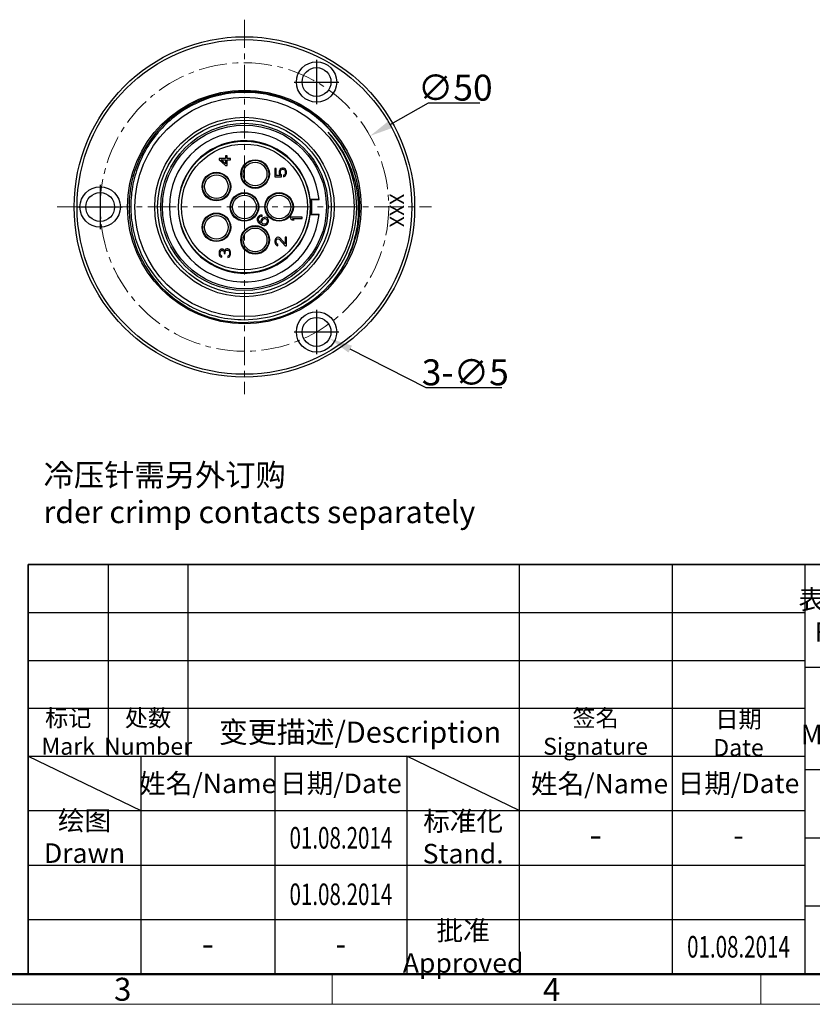
# Model space of a CAD drawing. Units: millimetres. Extents: x 2008 to 2453, y 520 to 835.
# Drawn here: x 2177 to 2314, y 520 to 691 of the extents above; entities that cross this region are included whole.
import ezdxf

# ---------------------------------------------------------------- set-up
doc = ezdxf.new("R2010")
doc.units = ezdxf.units.MM
doc.header["$LTSCALE"] = 65.395
doc.header["$PDMODE"] = 3
doc.header["$PDSIZE"] = 8
doc.linetypes.add('CENTER', pattern=[0.6, 0.375, -0.075, 0.075, -0.075])
doc.layers.get('0').update_dxf_attribs({"linetype": 'CONTINUOUS', "lineweight": 30})
doc.layers.get('Defpoints').update_dxf_attribs({"linetype": 'CONTINUOUS'})
for name, color, linetype, lineweight in [('Cen', 1, 'CENTER', 15), ('Dim', 3, 'CONTINUOUS', 15), ('图框', 7, 'CONTINUOUS', 20), ('打标文字', 3, 'CONTINUOUS', 20)]:
    doc.layers.add(name, color=color, linetype=linetype, lineweight=lineweight)
doc.styles.add('Romans字体', font='romans.shx', dxfattribs={"width": 0.75})
doc.styles.get("Standard").update_dxf_attribs({"font": '仿宋_GB2312.ttf', "width": 0.75})
doc.dimstyles.new('01$3', dxfattribs={"dimscale": 0.9, "dimtxt": 5, "dimasz": 4.5, "dimexe": 1.2, "dimexo": 0.2, "dimgap": 0.5, "dimtad": 1, "dimtih": 1, "dimtoh": 1, "dimdsep": 46, "dimtxsty": 'Romans字体', "dimcen": 0, "dimclrd": 1, "dimclre": 6, "dimclrt": 4, "dimazin": 2, "dimtfac": 1, "dimtofl": 0, "dimtmove": 0, "dimatfit": 3, "dimfxl": 1, "dimtolj": 1, "dimtzin": 0, "dimarcsym": 0})

# ---------------------------------------------------------------- blocks, each defined once
blk = doc.blocks.new('A4')
at = {"layer": '图框', "lineweight": 35}
for q in [(2594.15, 582.45), (2234.15, 487.86)]:
    blk.add_line((2234.15, 582.45), q, dxfattribs=at)
at = {"layer": '图框', "lineweight": -3}
for p, q in [((2252.58, 582.45), (2252.58, 538.21)), ((2271.02, 582.45), (2271.02, 538.21)), ((2347.6, 582.45), (2347.6, 487.86)), ((2382.89, 582.45), (2382.89, 487.86)), ((2413.6, 582.45), (2413.6, 487.82)), ((2234.15, 571.39), (2413.6, 571.39)), ((2234.15, 560.33), (2413.6, 560.33)), ((2413.6, 558.79), (2500.23, 558.79)), ((2234.15, 549.27), (2413.6, 549.27)), ((2234.15, 538.21), (2413.6, 538.21)), ((2234.15, 538.21), (2260.11, 525.62)), ((2260.11, 538.21), (2260.11, 487.86)), ((2291.11, 538.21), (2291.11, 487.86)), ((2321.64, 538.21), (2321.64, 487.86)), ((2347.6, 525.62), (2321.64, 538.21)), ((2413.6, 535.14), (2500.23, 535.14)), ((2234.15, 525.62), (2413.6, 525.62)), ((2413.6, 519.36), (2500.23, 519.36)), ((2234.15, 513.03), (2413.6, 513.03)), ((2413.6, 503.59), (2500.23, 503.59)), ((2234.15, 500.45), (2413.6, 500.45))]:
    blk.add_line(p, q, dxfattribs=at)
at = {"layer": '图框', "lineweight": 50}
blk.add_line((2014, 487.86), (2594.15, 487.86), dxfattribs=at)
at = {"layer": '图框', "color": 6}
for p, q in [((2304.33, 487.86), (2304.33, 480.86)), ((2403.4, 487.86), (2403.4, 480.86))]:
    blk.add_line(p, q, dxfattribs=at)
at = {"layer": '图框', "color": 1, "lineweight": 18}
blk.add_line((2007.12, 480.86), (2601.11, 480.86), dxfattribs=at)
at = {"layer": '图框', "attachment_point": 5}
for s, insert, char_height, width in [('表面处理\\P{\\Fromans|c134;Finish}', (2424.42, 570.62), 4.5057, 21.64), ('材料\\P{\\Fromans|c134;Material}', (2424.42, 546.97), 4.5057, 21.64), ('标记\\P{\\Fromans|c134;Mark}', (2243.37, 543.74), 3.918, 18.4365), ('处数\\P{\\Fromans|c134;Number }', (2261.8, 543.74), 3.918, 18.4365), ('签名\\P{\\Fromans|c134;Signature} ', (2365.22, 543.74), 3.918, 35.2529), ('日期\\P{\\Fromans|c134;Date}', (2398.25, 543.45), 3.918, 30.7047), ('  变更描述{\\Fromans|c134;/Description}', (2309.31, 543.74), 4.8975, 76.5758), ('姓名{\\Fromans|c134;/Name\\Ftxt|c134; }', (2275.61, 531.91), 4.5057, 31.0035), ('日期{\\Fromans|c134;/Date}', (2306.37, 531.91), 4.5057, 30.5248), ('姓名{\\Fromans|c134;/Name}', (2366.15, 531.83), 4.5057, 33.8698), ('日期{\\Fromans|c134;/Date}', (2398.25, 531.91), 4.5057, 30.7047), ('绘图\\P{\\Fromans|c134;Drawn\\Ftxt|c134; }', (2247.13, 519.55), 4.5057, 25.9602), ('批准\\P{\\Fromans|c134;Approved}', (2334.62, 494.16), 4.5057, 25.9602)]:
    blk.add_mtext(s, dxfattribs=dict(at, insert=insert, char_height=char_height, width=width))
at = {"layer": '图框', "insert": (2334.62, 519.43), "char_height": 4.5057, "width": 25.9602, "attachment_point": 5, "style": 'Romans字体'}
blk.add_mtext('{\\fFangSong_GB2312|b0|i0|c134|p49;标准化}\\PStand.', dxfattribs=at)
at = {"layer": '图框', "color": 6, "char_height": 5.3, "width": 5.1158, "attachment_point": 1, "style": 'Romans字体'}
for s, insert in [('3', (2253.95, 486.99)), ('4', (2353.06, 486.93))]:
    blk.add_mtext(s, dxfattribs=dict(at, insert=insert))
blk = doc.blocks.new('*D12')
at = {"layer": 'Defpoints', "color": 0, "lineweight": -3}
for p in [(2237.46, 670.46), (2193.92, 645.87)]:
    blk.add_point(p, dxfattribs=at)
at = {"layer": 'Dim', "color": 1, "lineweight": -2}
for p, q in [((2247.52, 676.14), (2240.98, 672.45)), ((2256.49, 676.14), (2247.52, 676.14))]:
    blk.add_line(p, q, dxfattribs=at)
at = {"layer": 'Dim', "color": 1, "lineweight": -3}
blk.add_solid([(2240.65, 673.04), (2241.32, 671.87), (2237.46, 670.46)], dxfattribs=at)
at = {"layer": 'Dim', "color": 4, "insert": (2252.23, 678.84), "char_height": 4.5, "attachment_point": 5, "style": 'Romans字体'}
blk.add_mtext('\\A1;∅50', dxfattribs=at)
blk = doc.blocks.new('*D13')
at = {"layer": 'Defpoints', "color": 0, "lineweight": -3}
for p in [(2225.96, 637.65), (2230.42, 635.38)]:
    blk.add_point(p, dxfattribs=at)
at = {"layer": 'Dim', "color": 1, "lineweight": -2}
for p, q in [((2247.17, 626.81), (2234.02, 633.53)), ((2260.32, 626.81), (2247.17, 626.81))]:
    blk.add_line(p, q, dxfattribs=at)
at = {"layer": 'Dim', "color": 1, "lineweight": -3}
blk.add_solid([(2234.33, 634.13), (2233.72, 632.93), (2230.42, 635.38)], dxfattribs=at)
at = {"layer": 'Dim', "color": 4, "insert": (2253.97, 629.51), "char_height": 4.5, "attachment_point": 5, "style": 'Romans字体'}
blk.add_mtext('\\A1;3-∅5', dxfattribs=at)

msp = doc.modelspace()

# ---------------------------------------------------------------- linework, layer by layer
at = {"color": 1, "linetype": 'CENTER', "ltscale": 3.556}
for p, q in [((2228.19, 683.665), (2228.19, 675.965)), ((2224.34, 679.815), (2232.04, 679.815)), ((2190.69, 662.014), (2190.69, 654.314)), ((2186.84, 658.164), (2194.54, 658.164)), ((2228.19, 640.364), (2228.19, 632.664)), ((2224.34, 636.514), (2232.04, 636.514))]:
    msp.add_line(p, q, dxfattribs=at)
at = {"color": 7, "linetype": 'Continuous'}
for p, q in [((2212.439, 666.581), (2211.29, 666.581)), ((2211.29, 666.581), (2211.29, 666.331)), ((2211.29, 666.331), (2212.439, 665.331)), ((2211.631, 666.331), (2212.439, 666.331)), ((2212.439, 665.623), (2211.631, 666.331)), ((2212.695, 666.998), (2212.439, 666.998)), ((2212.439, 666.998), (2212.439, 666.581)), ((2212.439, 666.331), (2212.439, 665.623)), ((2212.695, 666.581), (2212.695, 666.998)), ((2213.29, 666.581), (2212.695, 666.581)), ((2212.695, 666.331), (2213.29, 666.331)), ((2212.695, 665.331), (2212.695, 666.331)), ((2213.29, 666.331), (2213.29, 666.581)), ((2212.439, 665.331), (2212.695, 665.331)), ((2221.203, 664.831), (2220.99, 664.831)), ((2220.99, 664.831), (2220.99, 663.414)), ((2221.203, 663.623), (2221.203, 664.831)), ((2221.756, 664.498), (2221.714, 664.289)), ((2221.714, 664.289), (2221.714, 664.039)), ((2221.714, 664.039), (2221.756, 663.831)), ((2221.884, 664.706), (2221.756, 664.498)), ((2221.756, 663.831), (2221.884, 663.623)), ((2222.054, 664.831), (2221.884, 664.706)), ((2221.927, 664.289), (2221.969, 664.456)), ((2221.927, 664.039), (2221.927, 664.289)), ((2221.969, 663.873), (2221.927, 664.039)), ((2221.969, 664.456), (2222.054, 664.581)), ((2222.097, 663.706), (2221.969, 663.873)), ((2222.267, 664.914), (2222.054, 664.831)), ((2222.054, 664.581), (2222.182, 664.664)), ((2222.097, 663.414), (2222.097, 663.706)), ((2222.182, 664.664), (2222.31, 664.706)), ((2222.437, 664.914), (2222.267, 664.914)), ((2222.31, 664.706), (2222.395, 664.706)), ((2222.395, 664.706), (2222.522, 664.664)), ((2222.65, 664.831), (2222.437, 664.914)), ((2222.65, 663.748), (2222.48, 663.664)), ((2222.522, 664.664), (2222.65, 664.581)), ((2222.82, 664.706), (2222.65, 664.831)), ((2222.65, 664.581), (2222.735, 664.456)), ((2222.735, 663.873), (2222.65, 663.748)), ((2222.735, 664.456), (2222.778, 664.289)), ((2222.778, 664.039), (2222.735, 663.873)), ((2222.778, 664.289), (2222.778, 664.039)), ((2222.948, 664.498), (2222.82, 664.706)), ((2222.82, 663.623), (2222.948, 663.831)), ((2222.99, 664.289), (2222.948, 664.498)), ((2222.948, 663.831), (2222.99, 664.039)), ((2222.99, 664.039), (2222.99, 664.289)), ((2220.99, 663.414), (2222.097, 663.414)), ((2221.884, 663.623), (2221.203, 663.623)), ((2222.48, 663.664), (2222.48, 663.414)), ((2222.48, 663.414), (2222.65, 663.498)), ((2222.65, 663.498), (2222.82, 663.623)), ((2227.096, 659.483), (2227.119, 659.463)), ((2228.625, 659.483), (2227.096, 659.483)), ((2227.318, 659.463), (2227.119, 659.463)), ((2227.318, 659.464), (2228.625, 659.464)), ((2227.096, 656.846), (2227.119, 656.866)), ((2227.119, 656.866), (2227.318, 656.866)), ((2228.625, 656.864), (2227.318, 656.864)), ((2217.927, 656.179), (2217.908, 655.935)), ((2217.908, 655.935), (2217.972, 655.734)), ((2218.015, 656.373), (2217.927, 656.179)), ((2217.972, 655.734), (2218.095, 655.542)), ((2218.113, 656.507), (2218.015, 656.373)), ((2218.095, 655.542), (2218.312, 655.333)), ((2218.27, 656.651), (2218.113, 656.507)), ((2218.119, 655.936), (2218.124, 656.088)), ((2218.173, 655.794), (2218.119, 655.936)), ((2218.124, 656.088), (2218.163, 656.214)), ((2218.163, 656.214), (2218.31, 656.416)), ((2218.252, 655.685), (2218.173, 655.794)), ((2218.434, 655.501), (2218.252, 655.685)), ((2218.496, 656.744), (2218.27, 656.651)), ((2218.31, 656.416), (2218.417, 656.492)), ((2218.312, 655.333), (2218.553, 655.158)), ((2218.417, 656.492), (2218.56, 656.543)), ((2218.503, 655.451), (2218.434, 655.501)), ((2218.707, 656.745), (2218.496, 656.744)), ((2218.512, 655.754), (2218.503, 655.451)), ((2218.6, 655.947), (2218.512, 655.754)), ((2218.553, 655.158), (2218.818, 655.016)), ((2218.56, 656.543), (2218.712, 656.536)), ((2218.723, 656.116), (2218.6, 655.947)), ((2218.704, 655.511), (2218.709, 655.662)), ((2218.724, 655.394), (2218.704, 655.511)), ((2218.835, 656.704), (2218.707, 656.745)), ((2218.709, 655.662), (2218.748, 655.789)), ((2218.712, 656.536), (2218.835, 656.704)), ((2218.88, 656.259), (2218.723, 656.116)), ((2218.803, 655.285), (2218.724, 655.394)), ((2218.748, 655.789), (2218.919, 656.025)), ((2218.906, 655.21), (2218.803, 655.285)), ((2219.105, 656.353), (2218.88, 656.259)), ((2219.034, 655.169), (2218.906, 655.21)), ((2218.919, 656.025), (2219.027, 656.101)), ((2219.027, 656.101), (2219.17, 656.152)), ((2219.186, 655.161), (2219.034, 655.169)), ((2219.282, 656.379), (2219.105, 656.353)), ((2219.17, 656.152), (2219.287, 656.169)), ((2219.328, 655.212), (2219.186, 655.161)), ((2219.503, 656.321), (2219.282, 656.379)), ((2219.287, 656.169), (2219.415, 656.128)), ((2219.436, 655.288), (2219.328, 655.212)), ((2219.415, 656.128), (2219.518, 656.053)), ((2219.608, 655.524), (2219.436, 655.288)), ((2219.476, 655.053), (2219.633, 655.197)), ((2219.675, 656.196), (2219.503, 656.321)), ((2219.518, 656.053), (2219.597, 655.944)), ((2219.597, 655.944), (2219.651, 655.802)), ((2219.647, 655.65), (2219.608, 655.524)), ((2219.633, 655.197), (2219.755, 655.365)), ((2219.651, 655.802), (2219.647, 655.65)), ((2219.798, 656.004), (2219.675, 656.196)), ((2219.755, 655.365), (2219.843, 655.559)), ((2219.863, 655.803), (2219.798, 656.004)), ((2219.843, 655.559), (2219.863, 655.803)), ((2225.69, 656.414), (2223.69, 656.414)), ((2223.69, 656.414), (2223.69, 656.164)), ((2223.69, 656.164), (2223.988, 655.914)), ((2223.988, 655.914), (2224.329, 655.914)), ((2224.329, 655.914), (2224.031, 656.164)), ((2224.031, 656.164), (2225.69, 656.164)), ((2225.69, 656.164), (2225.69, 656.414)), ((2227.096, 656.846), (2228.625, 656.846)), ((2218.818, 655.016), (2219.039, 654.959)), ((2219.039, 654.959), (2219.25, 654.96)), ((2219.25, 654.96), (2219.476, 655.053)), ((2221.033, 652.539), (2220.99, 652.289)), ((2220.99, 652.289), (2220.99, 652.123)), ((2220.99, 652.123), (2221.033, 651.831)), ((2221.118, 652.706), (2221.033, 652.539)), ((2221.033, 651.831), (2221.118, 651.664)), ((2221.288, 652.873), (2221.118, 652.706)), ((2221.203, 652.248), (2221.246, 652.456)), ((2221.203, 652.081), (2221.203, 652.248)), ((2221.246, 651.873), (2221.203, 652.081)), ((2221.246, 652.456), (2221.331, 652.581)), ((2221.331, 651.748), (2221.246, 651.873)), ((2221.459, 652.914), (2221.288, 652.873)), ((2221.331, 652.581), (2221.459, 652.664)), ((2221.459, 651.664), (2221.331, 651.748)), ((2221.544, 652.914), (2221.459, 652.914)), ((2221.459, 652.664), (2221.544, 652.664)), ((2221.714, 652.873), (2221.544, 652.914)), ((2221.544, 652.664), (2221.714, 652.581)), ((2221.842, 652.789), (2221.714, 652.873)), ((2221.714, 652.581), (2222.778, 651.414)), ((2222.778, 651.748), (2221.842, 652.789)), ((2222.99, 652.914), (2222.778, 652.914)), ((2222.778, 652.914), (2222.778, 651.748)), ((2222.99, 651.414), (2222.99, 652.914)), ((2211.333, 650.498), (2211.29, 650.206)), ((2211.29, 650.206), (2211.29, 650.123)), ((2211.29, 650.123), (2211.333, 649.831)), ((2211.418, 650.664), (2211.333, 650.498)), ((2211.588, 650.831), (2211.418, 650.664)), ((2211.503, 650.248), (2211.546, 650.456)), ((2211.503, 650.081), (2211.503, 650.248)), ((2211.546, 649.873), (2211.503, 650.081)), ((2211.546, 650.456), (2211.631, 650.581)), ((2211.759, 650.873), (2211.588, 650.831)), ((2211.631, 650.581), (2211.759, 650.664)), ((2211.844, 650.873), (2211.759, 650.873)), ((2211.759, 650.664), (2211.844, 650.664)), ((2212.014, 650.831), (2211.844, 650.873)), ((2211.844, 650.664), (2212.014, 650.581)), ((2212.142, 650.748), (2212.014, 650.831)), ((2212.014, 650.581), (2212.099, 650.498)), ((2212.099, 650.498), (2212.184, 650.248)), ((2212.269, 650.581), (2212.142, 650.748)), ((2212.184, 650.248), (2212.184, 650.081)), ((2212.184, 650.081), (2212.354, 650.081)), ((2212.354, 650.789), (2212.269, 650.581)), ((2212.482, 650.873), (2212.354, 650.789)), ((2212.354, 650.248), (2212.397, 650.498)), ((2212.354, 650.081), (2212.354, 650.248)), ((2212.397, 650.498), (2212.482, 650.623)), ((2212.652, 650.914), (2212.482, 650.873)), ((2212.482, 650.623), (2212.652, 650.706)), ((2212.822, 650.914), (2212.652, 650.914)), ((2212.652, 650.706), (2212.822, 650.706)), ((2212.95, 650.873), (2212.822, 650.914)), ((2212.822, 650.706), (2212.908, 650.664)), ((2212.908, 650.664), (2212.993, 650.581)), ((2213.078, 650.789), (2212.95, 650.873)), ((2212.993, 650.581), (2213.035, 650.498)), ((2213.035, 650.498), (2213.078, 650.289)), ((2213.078, 650.039), (2213.035, 649.831)), ((2213.163, 650.664), (2213.078, 650.789)), ((2213.078, 650.289), (2213.078, 650.039)), ((2213.248, 650.498), (2213.163, 650.664)), ((2213.29, 650.331), (2213.248, 650.498)), ((2213.29, 649.998), (2213.29, 650.331)), ((2221.118, 651.664), (2221.288, 651.498)), ((2221.288, 651.498), (2221.459, 651.456)), ((2221.459, 651.456), (2221.459, 651.664)), ((2222.778, 651.414), (2222.99, 651.414)), ((2211.333, 649.831), (2211.418, 649.664)), ((2211.418, 649.664), (2211.588, 649.498)), ((2211.631, 649.748), (2211.546, 649.873)), ((2211.588, 649.498), (2211.759, 649.456)), ((2211.759, 649.664), (2211.631, 649.748)), ((2211.759, 649.456), (2211.759, 649.664)), ((2212.908, 649.664), (2212.822, 649.623)), ((2212.822, 649.623), (2212.822, 649.414)), ((2212.822, 649.414), (2212.95, 649.456)), ((2212.993, 649.748), (2212.908, 649.664)), ((2212.95, 649.456), (2213.078, 649.539)), ((2213.035, 649.831), (2212.993, 649.748)), ((2213.078, 649.539), (2213.163, 649.664)), ((2213.163, 649.664), (2213.248, 649.831)), ((2213.248, 649.831), (2213.29, 649.998))]:
    msp.add_line(p, q, dxfattribs=at)
for centre, radius in [((2215.69, 658.164), 29.5), ((2215.69, 658.164), 29), ((2228.19, 679.815), 3.5), ((2228.19, 679.815), 2.5), ((2215.69, 658.164), 20.25), ((2215.69, 658.164), 19), ((2215.69, 658.164), 15.55), ((2215.69, 658.164), 15.05), ((2215.69, 658.164), 14.5), ((2215.69, 658.164), 14.2), ((2215.69, 658.164), 11.405), ((2215.69, 658.164), 10.905), ((2217.545, 663.871), 2.479), ((2217.545, 663.871), 2.375), ((2217.545, 663.871), 2.05), ((2210.836, 661.691), 2.479), ((2210.836, 661.691), 2.375), ((2210.836, 661.691), 2.05), ((2190.69, 658.164), 3.5), ((2190.69, 658.164), 2.5), ((2215.69, 658.164), 2.479), ((2215.69, 658.164), 2.375), ((2221.69, 658.164), 2.479), ((2221.69, 658.164), 2.375), ((2215.69, 658.164), 2.05), ((2221.69, 658.164), 2.05), ((2210.836, 654.638), 2.479), ((2210.836, 654.638), 2.375), ((2210.836, 654.638), 2.05), ((2217.545, 652.458), 2.479), ((2217.545, 652.458), 2.375), ((2217.545, 652.458), 2.05), ((2228.19, 636.514), 3.5), ((2228.19, 636.514), 2.5)]:
    msp.add_circle(centre, radius, dxfattribs=at)
for centre, radius, start, end in [((2215.69, 658.164), 20, 5.52612, 4.5), ((2215.788, 658.197), 19.817, 90.28074, 126.75733), ((2215.69, 658.164), 13, 5.73913, 354.26095), ((2215.69, 658.164), 19.459, 311.85572, 41.85572), ((2215.688, 658.163), 19.461, 30.52212, 41.85502), ((2215.914, 657.86), 19.499, 31.62183, 42.95894), ((2215.69, 658.164), 11.481, 6.59618, 353.40382), ((2215.69, 658.164), 11.502, 353.51798, 6.48202), ((2215.69, 658.164), 11.7, 353.62063, 6.37937), ((2215.602, 658.114), 19.48, 306.69076, 312.14868), ((2215.695, 658.16), 19.453, 308.21055, 311.85354), ((2215.593, 658.134), 19.502, 270.2864, 304.64516), ((2215.677, 658.183), 19.482, 301.04383, 308.21107), ((2215.599, 658.118), 19.485, 304.65828, 306.69204)]:
    msp.add_arc(centre, radius, start, end, dxfattribs=at)
for points, knots in [([(2235.629, 659.734), (2235.526, 660.966), (2235.088, 663.419), (2233.765, 666.908), (2231.818, 670.093), (2229.314, 672.862), (2226.341, 675.119), (2223, 676.784), (2219.409, 677.8), (2216.928, 678.02), (2215.69, 678.014)], [0, 0, 0, 0, 0.1250066, 0.2500017, 0.3750029, 0.5000042, 0.6250036, 0.7500035, 0.8749976, 1, 1, 1, 1]), ([(2203.929, 674.074), (2202.9, 673.306), (2200.989, 671.564), (2198.687, 668.448), (2197.032, 664.944), (2196.089, 661.186), (2195.896, 657.315), (2196.459, 653.481), (2197.758, 649.832), (2199.084, 647.611), (2199.847, 646.579)], [0, 0, 0, 0, 0.1250005, 0.2500021, 0.3750007, 0.4999998, 0.6250019, 0.7500026, 0.8749999, 1, 1, 1, 1]), ([(2232.518, 668.084), (2233.052, 667.215), (2233.987, 665.391), (2234.945, 662.472), (2235.438, 659.439), (2235.456, 656.367), (2235, 653.329), (2234.081, 650.397), (2232.723, 647.642), (2231.546, 645.963), (2230.899, 645.175)], [0, 0, 0, 0, 0.124994, 0.249993, 0.3749918, 0.4999935, 0.6249949, 0.7499969, 0.8749958, 1, 1, 1, 1]), ([(2199.847, 646.579), (2200.756, 645.349), (2202.872, 643.094), (2206.737, 640.549), (2211.089, 638.971), (2214.161, 638.624), (2215.69, 638.632)], [0, 0, 0, 0, 0.2500056, 0.5000022, 0.7499966, 1, 1, 1, 1])]:
    msp.add_open_spline(points, degree=3, knots=knots, dxfattribs=at)
at = {"layer": 'Cen', "color": 1, "linetype": 'CENTER', "ltscale": 0.2}
for p, q in [((2215.69, 690.614), (2215.69, 625.714)), ((2183.24, 658.164), (2248.14, 658.164))]:
    msp.add_line(p, q, dxfattribs=at)
msp.add_circle((2215.69, 658.164), 25, dxfattribs=at)

# ---------------------------------------------------------------- block references
at = {"layer": 'Dim', "xscale": 0.75, "yscale": 0.75, "zscale": 0.75}
msp.add_blockref('A4', (502.628, 159.354), dxfattribs=at)

# ---------------------------------------------------------------- texts
at = {"layer": 'Dim', "color": 4, "insert": (2243.348, 660.497), "char_height": 2.5, "width": 9.1281, "attachment_point": 1, "rotation": 270}
msp.add_mtext('XXX', dxfattribs=at)
at = {"layer": '图框', "color": 3, "attachment_point": 5, "style": 'Romans字体'}
for s, insert, char_height, width in [('{\\W0.7;01.08.2014}', (2232.409, 548.85), 3.73189, 22.89358), ('-', (2276.563, 548.85), 4.478, 26.47315), ('-', (2301.314, 548.85), 3.732, 23.0285), ('{\\W0.7;01.08.2014}', (2232.409, 539.066), 3.73189, 22.89358), ('{\\W0.7;01.08.2014}', (2301.314, 529.972), 3.73189, 23.0285), ('-', (2209.336, 529.972), 4.478, 23.25265), ('-', (2232.409, 529.972), 3.732, 22.89358)]:
    msp.add_mtext(s, dxfattribs=dict(at, insert=insert, char_height=char_height, width=width))
at = {"layer": '打标文字', "color": 3, "insert": (2180.881, 613.638), "char_height": 3.8475, "width": 158.89412, "attachment_point": 1, "style": 'Romans字体'}
msp.add_mtext('{\\fFangSong_GB2312|b0|i0|c134|p49;冷压针需另外订购}\\Prder crimp contacts separately', dxfattribs=at)

# ---------------------------------------------------------------- dimensions: what is measured, and where the dimension line sits
at = {"layer": 'Dim'}
dim = msp.add_diameter_dim_2p(p1=(2193.924, 645.867), p2=(2237.457, 670.461), dimstyle='01$3', dxfattribs=at)
dim.commit()
dim.dimension.update_dxf_attribs({"geometry": '*D12', "text_midpoint": (2252.226, 676.145), "dimtype": 163})
dim = msp.add_diameter_dim_2p(p1=(2225.964, 637.652), p2=(2230.416, 635.376), text='3-<>', dimstyle='01$3', dxfattribs=at)
dim.commit()
dim.dimension.update_dxf_attribs({"geometry": '*D13', "text_midpoint": (2253.969, 626.811), "dimtype": 163})

doc.saveas('drawing.dxf')
